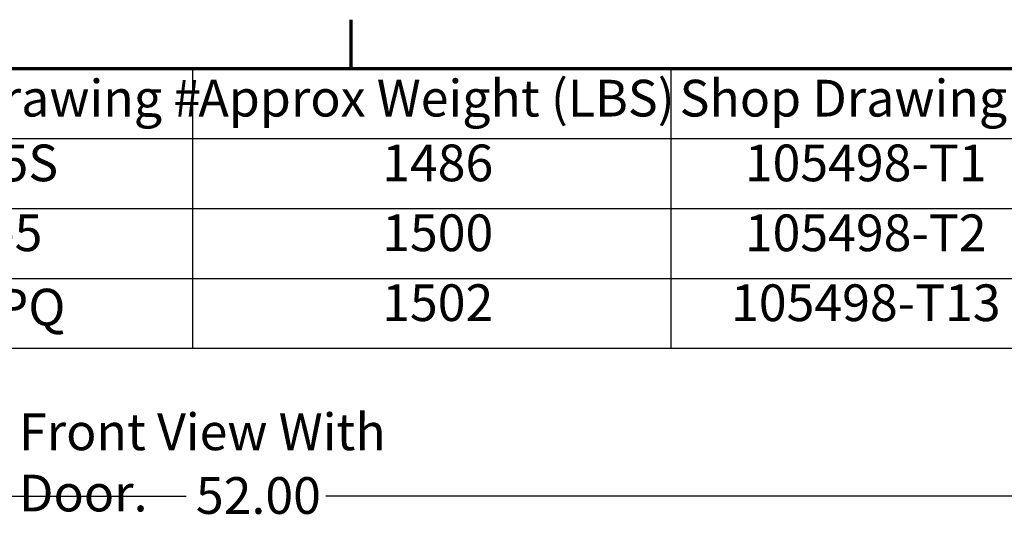
# Model space of a CAD drawing. Units: inches. Extents: x 4 to 183, y 2 to 142.
# Drawn here: x 38 to 65, y 127 to 142 of the extents above; entities that cross this region are included whole.
import ezdxf

# ---------------------------------------------------------------- set-up
doc = ezdxf.new("R2010")
doc.units = ezdxf.units.IN
doc.header["$LTSCALE"] = 8.5
doc.header["$MEASUREMENT"] = 0
doc.layers.get('0').update_dxf_attribs({"lineweight": 25})
for name, color, linetype, lineweight in [('Border (ANSI)', 7, 'Continuous', 70), ('Dimension (ANSI)', 7, 'Continuous', 25), ('Symbol (ANSI)', 7, 'Continuous', 25)]:
    doc.layers.add(name, color=color, linetype=linetype, lineweight=lineweight)
doc.styles.add('Note Text (ANSI)', font='tahoma.ttf')
doc.dimstyles.new('Default (ANSI)', dxfattribs={"dimscale": 8.5, "dimtxt": 0.12, "dimasz": 0.098425, "dimexe": 0.125, "dimexo": 0.0625, "dimgap": 0.031496, "dimtad": 0, "dimtih": 1, "dimtoh": 1, "dimrnd": 1e-08, "dimzin": 0, "dimdsep": 46, "dimtxsty": 'Note Text (ANSI)', "dimcen": 0.09, "dimdle": 0.393701, "dimclrd": 256, "dimclre": 256, "dimclrt": 256, "dimadec": 0, "dimazin": 1, "dimtfac": 1, "dimtofl": 0, "dimtmove": 0, "dimatfit": 3, "dimfxl": 1, "dimtolj": 1, "dimtzin": 4, "dimlwd": -1, "dimlwe": -1, "dimarcsym": 0})

# ---------------------------------------------------------------- blocks, each defined once
blk = doc.blocks.new('Borders Default Border')
at = {"layer": 'Border (ANSI)'}
blk.add_line((5.5, 16.5), (5.5, 16.66), dxfattribs=at)
at = {"layer": 'Border (ANSI)', "flags": 128}
blk.add_lwpolyline([(0.75, 0.5), (0.75, 16.5), (21.25, 16.5), (21.25, 0.5), (0.75, 0.5)], dxfattribs=at)
blk = doc.blocks.new('Table2')
at = {"layer": 'Symbol (ANSI)'}
for p, q in [((0.75, 16.5), (7.7799, 16.5)), ((4.9811, 16.5), (4.9811, 16.2715)), ((6.545, 16.5), (6.545, 16.2715)), ((0.75, 16.2715), (7.7799, 16.2715)), ((4.9811, 16.2715), (4.9811, 15.586)), ((6.545, 16.2715), (6.545, 15.586)), ((0.75, 16.043), (7.7799, 16.043)), ((0.75, 15.8145), (7.7799, 15.8145)), ((0.75, 15.586), (7.7799, 15.586))]:
    blk.add_line(p, q, dxfattribs=at)
at = {"layer": 'Symbol (ANSI)', "char_height": 0.12, "attachment_point": 7, "style": 'Note Text (ANSI)'}
for s, insert in [('Schematic Drawing #', (3.4023, 16.3061)), ('Approx Weight (LBS)', (4.9999, 16.3061)), ('Shop Drawing #', (6.5739, 16.3061)), ('28697-5S', (3.8416, 16.0945)), ('1486', (5.6009, 16.0945)), ('105498-T1', (6.7871, 16.0945)), ('28697-5', (3.8876, 15.866)), ('1500', (5.6009, 15.8662)), ('105498-T2', (6.7871, 15.866)), ('29597-PQ', (3.8287, 15.6232)), ('1502', (5.6009, 15.6377)), ('105498-T13', (6.7421, 15.6375))]:
    blk.add_mtext(s, dxfattribs=dict(at, insert=insert))
blk = doc.blocks.new('*D40')
at = {"layer": 'Defpoints', "color": 0, "transparency": 16777216}
for p in [(69.172, 128.371), (17.172, 123.017), (69.172, 123.017)]:
    blk.add_point(p, dxfattribs=at)
at = {"layer": 'Dimension (ANSI)', "transparency": 16777216}
for p, q in [((17.172, 123.548), (17.172, 129.434)), ((69.172, 123.548), (69.172, 129.434)), ((18.009, 128.371), (42.161, 128.371)), ((68.336, 128.371), (46.043, 128.371))]:
    blk.add_line(p, q, dxfattribs=at)
for points in [[(18.009, 128.511), (18.009, 128.232), (17.172, 128.371)], [(68.336, 128.511), (68.336, 128.232), (69.172, 128.371)]]:
    blk.add_solid(points, dxfattribs=at)
at = {"layer": 'Dimension (ANSI)', "transparency": 16777216, "insert": (42.429, 128.902), "char_height": 1.02, "attachment_point": 1, "style": 'Note Text (ANSI)'}
blk.add_mtext('\\A1;52.00', dxfattribs=at)

msp = doc.modelspace()

# ---------------------------------------------------------------- block references
at = {"xscale": 8.5, "yscale": 8.5, "zscale": 8.5}
for name in ['Borders Default Border', 'Table2']:
    msp.add_blockref(name, (0, 0), dxfattribs=at)

# ---------------------------------------------------------------- texts
at = {"layer": 'Symbol (ANSI)', "insert": (37.514, 130.671), "char_height": 1.02, "width": 13.74272, "attachment_point": 1, "style": 'Note Text (ANSI)'}
msp.add_mtext('\\fTahoma|b0|i0;Front View With Door.', dxfattribs=at)

# ---------------------------------------------------------------- dimensions: what is measured, and where the dimension line sits
at = {"layer": 'Dimension (ANSI)'}
dim = msp.add_linear_dim(base=(69.172, 128.371), p1=(17.172, 123.017), p2=(69.172, 123.017), angle=180, dimstyle='Default (ANSI)', override={"dimgap": 0.031496, "dimtih": 0, "dimtoh": 0, "dimdec": 2, "dimtol": 0, "dimlim": 0, "dimtp": 0, "dimtm": 0, "dimtdec": 2, "dimatfit": 1}, dxfattribs=at)
dim.commit()
dim.dimension.update_dxf_attribs({"geometry": '*D40', "text_midpoint": (44.102, 128.371), "dimtype": 160})

doc.saveas('drawing.dxf')
